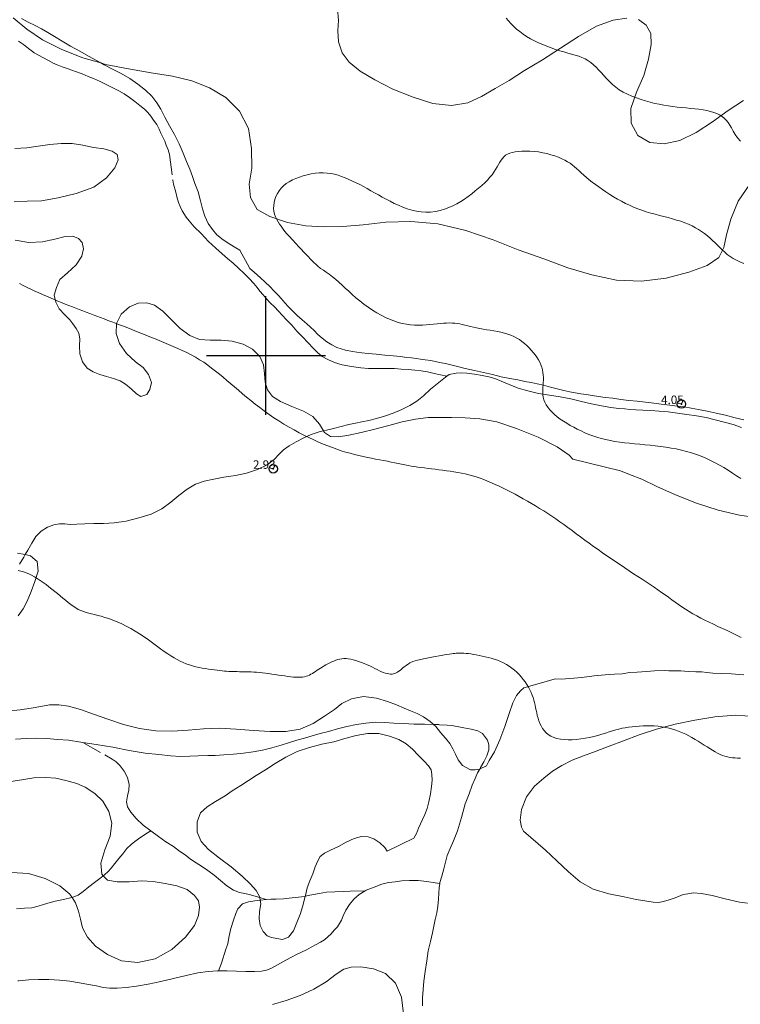
# Model space of a CAD drawing. Extents: x 316553 to 317803, y 1897529 to 1898339.
# Drawn here: x 317471 to 317556, y 1897824 to 1897940 of the extents above; entities that cross this region are included whole.
import ezdxf

# ---------------------------------------------------------------- set-up
doc = ezdxf.new("R2010")
doc.units = 0
doc.header["$MEASUREMENT"] = 0
doc.header["$PDMODE"] = 32
doc.header["$PDSIZE"] = -0.37
doc.linetypes.add('ACAD_ISO02W100', pattern=[15, 12, -3])
for name, color, linetype in [('1TODAS1K', 7, 'Continuous'), ('ARBOLES', 90, 'Continuous'), ('COTA FOTOGRAMETRICA', 10, 'Continuous'), ('CURVA INTERMEDIA', 17, 'Continuous'), ('SIMBOLO GRADICULA', 7, 'Continuous'), ('VEREDA', 7, 'Continuous')]:
    doc.layers.add(name, color=color, linetype=linetype)
doc.styles.add('WMF-Times New Roman0', font='TIMES.TTF')
doc.linetypes.add('ZIGZAG', pattern='A,0.00254,-5.08,[131,ltypeshp.shx,S=5.08,R=0,X=-5.08,Y=0],-10.16,[131,ltypeshp.shx,S=5.08,R=180,X=5.08,Y=0],-5.08', length=20.32254)

msp = doc.modelspace()

# ---------------------------------------------------------------- linework, layer by layer
at = {"layer": 'ARBOLES', "color": 3, "linetype": 'ZIGZAG', "lineweight": 9, "ltscale": 0.05}
for points in [[(317508.407, 1897940.839), (317508.525, 1897939.512), (317508.469, 1897938.242), (317508.564, 1897936.924), (317508.957, 1897935.656), (317509.793, 1897934.537), (317511.085, 1897933.47), (317512.817, 1897932.447), (317514.941, 1897931.383), (317517.324, 1897930.437), (317519.671, 1897929.691), (317521.864, 1897929.443), (317523.766, 1897929.775), (317525.381, 1897930.501), (317527.001, 1897931.435), (317528.642, 1897932.388), (317530.475, 1897933.552), (317532.568, 1897934.835), (317534.713, 1897936.215), (317536.842, 1897937.588), (317538.957, 1897938.795), (317540.896, 1897939.508), (317542.523, 1897939.715)], [(317557.001, 1897920.188), (317555.643, 1897918.184), (317554.765, 1897916.063), (317554.26, 1897914.212), (317553.96, 1897912.699), (317553.376, 1897911.526), (317551.991, 1897910.588), (317549.823, 1897909.798), (317547.147, 1897909.122), (317544.247, 1897908.736), (317541.323, 1897908.874), (317538.405, 1897909.51), (317535.565, 1897910.339), (317532.726, 1897911.365), (317529.73, 1897912.455), (317526.756, 1897913.602), (317523.555, 1897914.71), (317520.259, 1897915.487), (317517.082, 1897915.781), (317514.109, 1897915.701), (317511.466, 1897915.395), (317509.061, 1897915.189), (317506.834, 1897915.161), (317504.684, 1897915.286), (317502.541, 1897915.659), (317500.462, 1897916.349), (317498.969, 1897917.182), (317498.171, 1897918.588), (317498.017, 1897920.181), (317498.315, 1897922.077), (317498.297, 1897924.392), (317497.941, 1897926.752), (317496.873, 1897928.757), (317495.274, 1897930.398), (317493.337, 1897931.531), (317491.27, 1897932.348), (317488.984, 1897932.885), (317486.465, 1897933.305), (317483.813, 1897933.754), (317481.105, 1897934.292), (317480.518, 1897934.459), (317478.412, 1897935.06), (317475.922, 1897936.036), (317473.651, 1897937.16), (317471.83, 1897938.417), (317470.187, 1897939.787)], [(317543.907, 1897939.585), (317544.807, 1897938.915), (317545.333, 1897937.909), (317545.383, 1897936.609), (317545.082, 1897934.9), (317544.506, 1897932.972), (317543.675, 1897931.03), (317542.984, 1897929.109), (317543.019, 1897927.354), (317543.835, 1897925.927), (317545.213, 1897925.102), (317546.919, 1897924.92), (317548.772, 1897925.325), (317550.682, 1897926.26), (317552.614, 1897927.503), (317554.477, 1897928.839), (317556.286, 1897930.04)], [(317470.402, 1897924.377), (317471.813, 1897924.474), (317473.163, 1897924.648), (317474.538, 1897924.852), (317475.872, 1897924.954), (317477.153, 1897924.959), (317478.399, 1897924.78), (317479.685, 1897924.506), (317480.904, 1897924.326), (317481.854, 1897924.07), (317482.443, 1897923.672), (317482.573, 1897923.052), (317482.179, 1897922.118), (317481.196, 1897920.937), (317479.699, 1897919.82), (317477.647, 1897919.088), (317475.507, 1897918.563), (317473.562, 1897918.222), (317471.852, 1897918.168), (317470.307, 1897918.099)], [(317470.451, 1897913.57), (317472.066, 1897913.294), (317473.652, 1897913.399), (317475.118, 1897913.697), (317476.347, 1897914.027), (317477.248, 1897914.068), (317477.894, 1897913.778), (317478.331, 1897913.297), (317478.484, 1897912.575), (317478.295, 1897911.69), (317477.639, 1897910.665), (317476.599, 1897909.731), (317475.707, 1897908.934), (317475.302, 1897908.005), (317475.047, 1897907.12), (317475.243, 1897906.276), (317475.643, 1897905.479), (317476.282, 1897904.783), (317476.875, 1897904.199), (317477.257, 1897903.713), (317477.625, 1897903.194), (317477.937, 1897902.632), (317478.066, 1897901.946), (317478.008, 1897901.126), (317478.063, 1897900.194), (317478.358, 1897899.269), (317478.915, 1897898.501), (317479.617, 1897898.056), (317480.429, 1897897.752), (317481.208, 1897897.526), (317482.015, 1897897.276), (317482.803, 1897897.008), (317483.462, 1897896.62), (317484.114, 1897896.051), (317484.731, 1897895.496), (317485.25, 1897895.152), (317485.966, 1897895.388), (317486.326, 1897895.979), (317486.504, 1897896.804), (317486.168, 1897897.758), (317485.525, 1897898.574), (317484.634, 1897899.267), (317483.564, 1897900.231), (317482.755, 1897901.418), (317482.36, 1897902.582), (317482.379, 1897903.76), (317482.947, 1897904.861), (317483.916, 1897905.718), (317484.946, 1897906.142), (317485.971, 1897906.198), (317486.881, 1897905.907), (317487.86, 1897905.204), (317488.846, 1897904.195), (317489.898, 1897903.186), (317491.029, 1897902.369), (317492.182, 1897901.898), (317493.415, 1897901.817), (317494.702, 1897901.806), (317495.998, 1897901.687), (317497.297, 1897901.315), (317498.404, 1897900.732), (317499.274, 1897899.889), (317499.7, 1897898.898), (317499.823, 1897897.872), (317499.89, 1897896.842), (317500.184, 1897895.945), (317500.768, 1897895.179), (317501.723, 1897894.578), (317503.039, 1897893.989), (317504.404, 1897893.458), (317505.527, 1897892.816), (317506.292, 1897891.911), (317506.774, 1897891.125), (317506.886, 1897890.943), (317507.586, 1897890.46), (317508.537, 1897890.401), (317509.754, 1897890.604), (317511.207, 1897890.934), (317512.82, 1897891.331), (317514.487, 1897891.733), (317516.063, 1897892.171), (317517.621, 1897892.498), (317519.107, 1897892.683), (317520.524, 1897892.699), (317521.878, 1897892.687), (317523.467, 1897892.672), (317525.208, 1897892.542), (317527.212, 1897892.186), (317529.522, 1897891.416), (317532.054, 1897890.383), (317534.309, 1897889.252), (317535.733, 1897888.249), (317536.152, 1897887.788), (317541.795, 1897886.397), (317542.855, 1897885.99), (317544.307, 1897885.411), (317546.07, 1897884.561), (317548.263, 1897883.6), (317550.72, 1897882.611), (317553.293, 1897881.773), (317555.803, 1897881.171), (317558.012, 1897880.863)], [(317470.78, 1897869.342), (317471.386, 1897870.149), (317471.858, 1897871.078), (317472.314, 1897872.197), (317472.755, 1897873.375), (317473.144, 1897874.588), (317473.05, 1897875.747), (317472.238, 1897876.408), (317471.635, 1897876.538), (317470.735, 1897876.731)], [(317556.309, 1897862.399), (317554.865, 1897862.513), (317553.652, 1897862.546), (317552.675, 1897862.575), (317551.964, 1897862.641), (317551.359, 1897862.743), (317550.652, 1897862.754), (317549.768, 1897862.785), (317548.866, 1897862.837), (317548.065, 1897862.847), (317547.456, 1897862.871), (317546.95, 1897862.893), (317545.798, 1897862.848), (317544.845, 1897862.775), (317543.734, 1897862.701), (317542.872, 1897862.657), (317541.98, 1897862.507), (317541.07, 1897862.443), (317539.959, 1897862.369), (317538.686, 1897862.255), (317537.2, 1897862.07), (317535.814, 1897861.936), (317534.766, 1897861.889), (317534.106, 1897861.921), (317530.403, 1897860.86), (317529.972, 1897860.482), (317529.51, 1897859.932), (317529.083, 1897859.078), (317528.648, 1897857.818), (317528.157, 1897856.29), (317527.539, 1897854.71), (317526.913, 1897853.304), (317526.312, 1897852.283), (317525.97, 1897851.671), (317525.221, 1897851.29), (317525.183, 1897851.284), (317524.658, 1897851.204), (317524.084, 1897851.187), (317523.174, 1897851.703), (317522.664, 1897852.36), (317522.315, 1897853.056), (317522, 1897853.673), (317521.65, 1897854.303), (317521.142, 1897854.932), (317520.582, 1897855.596), (317520.004, 1897856.28), (317519.74, 1897856.525), (317519.344, 1897856.892), (317518.558, 1897857.423), (317517.81, 1897857.821), (317517.024, 1897858.155), (317516.277, 1897858.459), (317515.389, 1897858.835), (317514.322, 1897859.257), (317513.016, 1897859.644), (317511.491, 1897859.818), (317510.081, 1897859.562), (317508.951, 1897859.021), (317508.057, 1897858.317), (317506.905, 1897857.495), (317505.541, 1897856.641), (317504.008, 1897855.987), (317502.342, 1897855.717), (317500.503, 1897855.702), (317498.516, 1897855.84), (317496.472, 1897856.001), (317494.504, 1897856.092), (317492.647, 1897856.032), (317490.82, 1897855.854), (317488.924, 1897855.731), (317487.004, 1897855.775), (317485.088, 1897856.056), (317483.216, 1897856.542), (317481.368, 1897857.151), (317479.669, 1897857.738), (317478.138, 1897858.284), (317476.744, 1897858.681), (317475.57, 1897858.843), (317474.498, 1897858.832), (317473.47, 1897858.671), (317472.341, 1897858.459), (317471.032, 1897858.255), (317469.493, 1897858.104)], [(317530.35, 1897843.95), (317530.099, 1897844.435), (317529.933, 1897845.255), (317530.1, 1897846.505), (317530.69, 1897848.018), (317531.642, 1897849.252), (317532.735, 1897850.217), (317533.774, 1897851.019), (317534.878, 1897851.69), (317536.084, 1897852.319), (317537.425, 1897852.827), (317538.921, 1897853.39), (317540.458, 1897853.99), (317542.146, 1897854.606), (317543.992, 1897855.317), (317546.022, 1897855.993), (317548.216, 1897856.588), (317550.525, 1897857.044), (317552.894, 1897857.422), (317555.293, 1897857.644), (317557.556, 1897857.472)], [(317499.328, 1897835.844), (317499.282, 1897836.144), (317499.274, 1897836.2), (317498.837, 1897836.972), (317498.187, 1897837.738), (317497.173, 1897838.679), (317495.902, 1897839.764), (317494.532, 1897840.771), (317493.226, 1897841.805), (317492.353, 1897842.768), (317491.887, 1897843.855), (317491.87, 1897845.075), (317492.278, 1897846.108), (317493.072, 1897846.826), (317494.065, 1897847.449), (317495.174, 1897848.131), (317496.028, 1897848.706), (317497.03, 1897849.352), (317497.934, 1897849.92), (317498.836, 1897850.514), (317499.935, 1897851.174), (317501.088, 1897851.93), (317502.344, 1897852.683), (317503.689, 1897853.361), (317505.136, 1897853.839), (317506.588, 1897854.196), (317507.993, 1897854.506), (317509.306, 1897854.881), (317510.61, 1897855.232), (317511.954, 1897855.489), (317513.298, 1897855.455), (317514.548, 1897855.156), (317515.636, 1897854.752), (317516.532, 1897854.267), (317517.256, 1897853.616), (317517.958, 1897852.881), (317518.65, 1897852.217), (317519.168, 1897851.676), (317519.468, 1897851.184), (317519.558, 1897850.66), (317519.571, 1897849.982), (317519.519, 1897849.239), (317519.388, 1897848.369), (317519.202, 1897847.429), (317518.991, 1897846.619), (317518.714, 1897845.94), (317518.447, 1897845.351), (317518.219, 1897844.824), (317517.98, 1897844.302), (317517.735, 1897843.702), (317517.434, 1897843.126), (317514.293, 1897841.599), (317513.985, 1897842.041), (317513.411, 1897842.605), (317512.709, 1897843.049), (317512.021, 1897843.304), (317511.237, 1897843.32), (317510.399, 1897843.108), (317509.434, 1897842.684), (317508.533, 1897842.155), (317507.614, 1897841.712), (317506.879, 1897841.366), (317506.398, 1897840.995), (317506.098, 1897840.485), (317505.812, 1897839.784), (317505.503, 1897838.96), (317505.168, 1897838.108), (317504.857, 1897837.312), (317504.644, 1897836.37), (317504.633, 1897836.324), (317504.394, 1897835.338), (317504.081, 1897834.279), (317503.652, 1897833.227), (317503.224, 1897832.242), (317502.668, 1897831.493), (317501.956, 1897831.203), (317501.286, 1897831.305), (317500.661, 1897831.454), (317500.136, 1897831.655), (317499.65, 1897832.144), (317499.294, 1897832.856), (317499.184, 1897833.652), (317499.251, 1897834.495), (317499.395, 1897835.399), (317499.328, 1897835.844)], [(317469.913, 1897849.824), (317471.212, 1897850.032), (317472.63, 1897850.245), (317474.012, 1897850.301), (317475.228, 1897850.214), (317476.394, 1897849.936), (317477.714, 1897849.583), (317478.706, 1897849.138), (317479.842, 1897848.398), (317480.76, 1897847.483), (317481.464, 1897846.299), (317481.822, 1897844.914), (317481.637, 1897843.393), (317481.017, 1897841.774), (317480.55, 1897840.211), (317480.644, 1897838.92), (317480.831, 1897838.725), (317481.328, 1897838.206), (317482.444, 1897838.001), (317483.889, 1897838.018), (317485.311, 1897838.111), (317486.696, 1897838.047), (317488.123, 1897837.795), (317489.484, 1897837.543), (317490.696, 1897837.088), (317491.575, 1897836.4), (317492.047, 1897835.746), (317492.153, 1897835.003), (317492.047, 1897834.032), (317491.572, 1897832.867), (317490.522, 1897831.489), (317488.902, 1897830.04), (317486.938, 1897828.942), (317484.885, 1897828.5), (317482.966, 1897828.676), (317481.321, 1897829.427), (317479.892, 1897830.418), (317478.952, 1897831.474), (317478.395, 1897832.598), (317478.143, 1897833.597), (317477.9, 1897834.553), (317477.553, 1897835.513), (317477.148, 1897836.147)], [(317557.726, 1897835.356), (317555.817, 1897835.62), (317554.112, 1897835.999), (317552.593, 1897836.381), (317551.314, 1897836.639), (317550.335, 1897836.696), (317549.718, 1897836.605), (317549.166, 1897836.513), (317548.616, 1897836.263), (317548.098, 1897836.092), (317547.5, 1897835.887), (317546.843, 1897835.667), (317546.242, 1897835.583), (317545.632, 1897835.608), (317544.88, 1897835.703), (317543.641, 1897835.932), (317542.222, 1897836.234), (317540.388, 1897836.586), (317538.571, 1897837.143), (317537.026, 1897838.01), (317535.66, 1897839.187), (317534.292, 1897840.457), (317532.931, 1897841.711), (317530.35, 1897843.95)], [(317477.148, 1897836.147), (317476.893, 1897836.546), (317475.696, 1897837.523), (317473.958, 1897838.403), (317472.014, 1897838.972), (317470.006, 1897839.092)], [(317500.78, 1897823.534), (317502.363, 1897824.022), (317504.032, 1897824.62), (317505.644, 1897825.374), (317507.103, 1897826.203), (317508.25, 1897827.106), (317509.172, 1897827.719), (317510.031, 1897827.949), (317511.16, 1897828.003), (317512.664, 1897827.745), (317514.091, 1897827.203), (317515.262, 1897826.066), (317515.986, 1897824.413), (317516.213, 1897822.448)]]:
    msp.add_lwpolyline(points, dxfattribs=at)
at = {"layer": 'COTA FOTOGRAMETRICA'}
for p in [(317548.951, 1897894.277, 4.048), (317500.862, 1897886.649, 2.925)]:
    msp.add_point(p, dxfattribs=at)
at = {"layer": 'CURVA INTERMEDIA', "color": 17, "linetype": 'Continuous', "lineweight": 9}
for points, elevation in [([(317546.342, 1897929.585), (317545.808, 1897929.698), (317545.272, 1897929.829), (317544.734, 1897929.978), (317544.193, 1897930.146), (317543.65, 1897930.333), (317543.114, 1897930.541), (317542.594, 1897930.772), (317542.101, 1897931.026), (317541.638, 1897931.304), (317541.211, 1897931.606), (317540.821, 1897931.931), (317540.462, 1897932.271), (317540.126, 1897932.62), (317539.806, 1897932.97), (317539.496, 1897933.315), (317539.193, 1897933.647), (317538.892, 1897933.959), (317538.586, 1897934.247), (317538.271, 1897934.507), (317537.94, 1897934.734), (317537.593, 1897934.93), (317537.229, 1897935.098), (317536.848, 1897935.24), (317536.446, 1897935.367), (317536.021, 1897935.488), (317535.57, 1897935.612), (317535.098, 1897935.746), (317534.61, 1897935.892), (317534.112, 1897936.052), (317533.609, 1897936.227), (317533.107, 1897936.415), (317532.608, 1897936.614), (317532.117, 1897936.828), (317531.636, 1897937.059), (317531.167, 1897937.309), (317530.718, 1897937.575), (317530.293, 1897937.857), (317529.898, 1897938.151), (317529.531, 1897938.454), (317529.189, 1897938.766), (317528.869, 1897939.083), (317528.569, 1897939.404), (317528.287, 1897939.723)], 4.007), ([(317546.875, 1897929.488), (317546.342, 1897929.585)], 4.007), ([(317555.902, 1897925.23), (317555.573, 1897925.636), (317555.293, 1897926.038), (317555.055, 1897926.429), (317554.844, 1897926.799), (317554.645, 1897927.14), (317554.444, 1897927.443), (317554.231, 1897927.711), (317554, 1897927.945), (317553.745, 1897928.151), (317553.459, 1897928.33), (317553.138, 1897928.487), (317552.778, 1897928.622), (317552.382, 1897928.74), (317551.955, 1897928.84), (317551.501, 1897928.925), (317551.025, 1897928.996), (317550.531, 1897929.056), (317550.024, 1897929.107), (317549.508, 1897929.154), (317548.986, 1897929.204), (317548.462, 1897929.261), (317547.935, 1897929.327), (317547.406, 1897929.402), (317546.875, 1897929.488)], 4.007), ([(317555.939, 1897885.503), (317555.45, 1897885.827), (317554.96, 1897886.152), (317554.467, 1897886.472), (317553.964, 1897886.785), (317553.446, 1897887.085), (317552.917, 1897887.37), (317552.38, 1897887.639), (317551.837, 1897887.89), (317551.287, 1897888.121), (317550.725, 1897888.334), (317550.151, 1897888.527), (317549.563, 1897888.7), (317548.963, 1897888.853), (317548.352, 1897888.984), (317547.733, 1897889.097), (317547.111, 1897889.195), (317546.49, 1897889.28), (317545.871, 1897889.356), (317545.255, 1897889.423), (317544.644, 1897889.483), (317544.038, 1897889.54), (317543.438, 1897889.596), (317542.845, 1897889.654), (317542.26, 1897889.717), (317541.684, 1897889.789), (317541.119, 1897889.872), (317540.566, 1897889.969), (317540.029, 1897890.082), (317539.509, 1897890.211), (317539.005, 1897890.359), (317538.515, 1897890.523), (317538.038, 1897890.704), (317537.575, 1897890.898), (317537.124, 1897891.104), (317536.686, 1897891.317), (317536.261, 1897891.539), (317535.846, 1897891.77), (317535.442, 1897892.009), (317535.051, 1897892.257), (317534.678, 1897892.512), (317534.327, 1897892.773), (317534.001, 1897893.042), (317533.705, 1897893.321), (317533.442, 1897893.609), (317533.214, 1897893.903), (317533.024, 1897894.2), (317532.871, 1897894.495), (317532.756, 1897894.789), (317532.676, 1897895.082), (317532.63, 1897895.376), (317532.611, 1897895.669), (317532.612, 1897895.959), (317532.628, 1897896.246), (317532.651, 1897896.531), (317532.673, 1897896.818), (317532.687, 1897897.11), (317532.689, 1897897.405), (317532.675, 1897897.703), (317532.641, 1897898.003), (317532.586, 1897898.304), (317532.504, 1897898.605), (317532.395, 1897898.904), (317532.259, 1897899.201), (317532.098, 1897899.494), (317531.913, 1897899.782), (317531.707, 1897900.067), (317531.485, 1897900.35), (317531.248, 1897900.632), (317530.998, 1897900.908), (317530.734, 1897901.173), (317530.456, 1897901.423), (317530.165, 1897901.654), (317529.861, 1897901.866), (317529.543, 1897902.057), (317529.209, 1897902.227), (317528.857, 1897902.378), (317528.485, 1897902.51), (317528.095, 1897902.625), (317527.691, 1897902.726), (317527.277, 1897902.816), (317526.856, 1897902.896), (317526.434, 1897902.969), (317526.015, 1897903.038), (317525.603, 1897903.107), (317525.204, 1897903.18), (317524.822, 1897903.26), (317524.456, 1897903.343), (317524.104, 1897903.427), (317523.767, 1897903.508), (317523.443, 1897903.585), (317523.131, 1897903.654), (317522.831, 1897903.714), (317522.536, 1897903.764), (317522.24, 1897903.801), (317521.935, 1897903.823), (317521.618, 1897903.831), (317521.284, 1897903.823), (317520.931, 1897903.8), (317520.558, 1897903.764), (317520.165, 1897903.722), (317519.753, 1897903.677), (317519.325, 1897903.633), (317518.884, 1897903.596), (317518.433, 1897903.568), (317517.973, 1897903.557), (317517.505, 1897903.567), (317517.029, 1897903.605), (317516.548, 1897903.672), (317516.06, 1897903.77), (317515.569, 1897903.9), (317515.073, 1897904.062), (317514.573, 1897904.257), (317514.071, 1897904.484), (317513.566, 1897904.742), (317513.057, 1897905.032), (317512.545, 1897905.351), (317512.038, 1897905.694), (317511.541, 1897906.052), (317511.062, 1897906.42), (317510.602, 1897906.795), (317510.163, 1897907.175), (317509.747, 1897907.555), (317509.347, 1897907.932), (317508.958, 1897908.297), (317508.574, 1897908.645), (317508.195, 1897908.973), (317507.819, 1897909.278), (317507.45, 1897909.558), (317507.094, 1897909.812), (317506.761, 1897910.039), (317506.441, 1897910.259), (317506.052, 1897910.571), (317505.495, 1897911.094), (317504.719, 1897911.89), (317503.87, 1897912.794), (317503.145, 1897913.582), (317502.687, 1897914.088), (317502.435, 1897914.375), (317502.276, 1897914.567), (317502.119, 1897914.763), (317501.948, 1897914.981), (317501.77, 1897915.218), (317501.591, 1897915.47), (317501.419, 1897915.739), (317501.26, 1897916.026), (317501.122, 1897916.331), (317501.012, 1897916.651), (317500.936, 1897916.982), (317500.9, 1897917.321), (317500.905, 1897917.665), (317500.952, 1897918.015), (317501.042, 1897918.368), (317501.172, 1897918.719), (317501.338, 1897919.062), (317501.539, 1897919.389), (317501.775, 1897919.698), (317502.052, 1897919.982), (317502.369, 1897920.238), (317502.723, 1897920.467), (317503.107, 1897920.672), (317503.517, 1897920.855), (317503.948, 1897921.018), (317504.399, 1897921.163), (317504.866, 1897921.289), (317505.341, 1897921.392), (317505.815, 1897921.466), (317506.283, 1897921.507), (317506.742, 1897921.514), (317507.191, 1897921.487), (317507.63, 1897921.429), (317508.062, 1897921.34), (317508.489, 1897921.224), (317508.915, 1897921.082), (317509.34, 1897920.918), (317509.766, 1897920.738), (317510.194, 1897920.544), (317510.625, 1897920.338), (317511.057, 1897920.119), (317511.492, 1897919.888), (317511.928, 1897919.649), (317512.365, 1897919.403), (317512.804, 1897919.156), (317513.247, 1897918.907), (317513.698, 1897918.658), (317514.16, 1897918.408), (317514.634, 1897918.161), (317515.12, 1897917.919), (317515.618, 1897917.687), (317516.127, 1897917.47), (317516.647, 1897917.277), (317517.176, 1897917.115), (317517.717, 1897916.99), (317518.27, 1897916.909), (317518.834, 1897916.878), (317519.402, 1897916.895), (317519.962, 1897916.962), (317520.507, 1897917.075), (317521.033, 1897917.23), (317521.541, 1897917.417), (317522.029, 1897917.631), (317522.499, 1897917.871), (317522.953, 1897918.136), (317523.393, 1897918.424), (317523.823, 1897918.73), (317524.243, 1897919.049), (317524.656, 1897919.373), (317525.054, 1897919.7), (317525.431, 1897920.026), (317525.779, 1897920.348), (317526.097, 1897920.667), (317526.382, 1897920.983), (317526.635, 1897921.296), (317526.858, 1897921.604), (317527.056, 1897921.908), (317527.232, 1897922.203), (317527.393, 1897922.485), (317527.546, 1897922.749), (317527.698, 1897922.99), (317527.858, 1897923.207), (317528.032, 1897923.402), (317528.23, 1897923.575), (317528.456, 1897923.722), (317528.718, 1897923.839), (317529.019, 1897923.924), (317529.36, 1897923.983), (317529.743, 1897924.025), (317530.166, 1897924.054), (317530.622, 1897924.068), (317531.103, 1897924.061), (317531.601, 1897924.028), (317532.107, 1897923.968), (317532.611, 1897923.883), (317533.106, 1897923.775), (317533.585, 1897923.647), (317534.039, 1897923.501), (317534.464, 1897923.341), (317534.857, 1897923.172), (317535.214, 1897922.998), (317535.536, 1897922.82), (317535.829, 1897922.637), (317536.098, 1897922.444), (317536.353, 1897922.235), (317536.605, 1897922.01), (317536.864, 1897921.769), (317537.142, 1897921.512), (317537.439, 1897921.244), (317537.757, 1897920.972), (317538.096, 1897920.699), (317538.454, 1897920.425), (317538.832, 1897920.146), (317539.226, 1897919.86), (317539.637, 1897919.568), (317540.067, 1897919.273), (317540.512, 1897918.979), (317540.97, 1897918.692), (317541.433, 1897918.417), (317541.899, 1897918.16), (317542.367, 1897917.919), (317542.839, 1897917.694), (317543.319, 1897917.482), (317543.807, 1897917.285), (317544.306, 1897917.102), (317544.816, 1897916.935), (317545.332, 1897916.78), (317545.85, 1897916.637), (317546.366, 1897916.503), (317546.878, 1897916.372), (317547.387, 1897916.24), (317547.892, 1897916.102), (317548.39, 1897915.955), (317548.875, 1897915.8), (317549.343, 1897915.632), (317549.789, 1897915.452), (317550.211, 1897915.259), (317550.606, 1897915.053), (317550.98, 1897914.833), (317551.337, 1897914.6), (317551.682, 1897914.353), (317552.014, 1897914.096), (317552.331, 1897913.829), (317552.633, 1897913.554), (317552.923, 1897913.274), (317553.206, 1897912.991), (317553.488, 1897912.707), (317553.772, 1897912.428), (317554.062, 1897912.158), (317554.364, 1897911.902), (317554.686, 1897911.661), (317555.037, 1897911.433), (317555.426, 1897911.219), (317555.853, 1897911.014), (317556.32, 1897910.818)], 4.007), ([(317555.984, 1897866.775), (317555.439, 1897867.051), (317554.887, 1897867.322), (317554.334, 1897867.586), (317553.786, 1897867.842), (317553.247, 1897868.092), (317552.723, 1897868.338), (317552.216, 1897868.58), (317551.724, 1897868.822), (317551.245, 1897869.068), (317550.775, 1897869.32), (317550.316, 1897869.578), (317549.87, 1897869.84), (317549.438, 1897870.107), (317549.019, 1897870.379), (317548.612, 1897870.657), (317548.214, 1897870.94), (317547.819, 1897871.227), (317547.423, 1897871.515), (317547.02, 1897871.803), (317546.606, 1897872.093), (317546.18, 1897872.389), (317545.739, 1897872.693), (317545.282, 1897873.004), (317544.811, 1897873.321), (317544.325, 1897873.641), (317543.826, 1897873.966), (317543.318, 1897874.297), (317542.803, 1897874.634), (317542.282, 1897874.978), (317541.757, 1897875.327), (317541.229, 1897875.68), (317540.7, 1897876.038), (317540.172, 1897876.4), (317539.647, 1897876.766), (317539.125, 1897877.136), (317538.605, 1897877.509), (317538.086, 1897877.884), (317537.571, 1897878.26), (317537.062, 1897878.635), (317536.561, 1897879.006), (317536.069, 1897879.371), (317535.583, 1897879.73), (317535.105, 1897880.081), (317534.63, 1897880.422), (317534.157, 1897880.754), (317533.683, 1897881.077), (317533.208, 1897881.39), (317532.729, 1897881.695), (317532.249, 1897881.992), (317531.766, 1897882.283), (317531.283, 1897882.568), (317530.802, 1897882.848), (317530.321, 1897883.122), (317529.841, 1897883.389), (317529.362, 1897883.649), (317528.886, 1897883.899), (317528.412, 1897884.141), (317527.941, 1897884.373), (317527.475, 1897884.595), (317527.015, 1897884.807), (317526.563, 1897885.01), (317526.116, 1897885.203), (317525.672, 1897885.382), (317525.228, 1897885.547), (317524.785, 1897885.696), (317524.346, 1897885.828), (317523.91, 1897885.943), (317523.476, 1897886.044), (317523.039, 1897886.132), (317522.599, 1897886.213), (317522.155, 1897886.287), (317521.709, 1897886.356), (317521.262, 1897886.423), (317520.816, 1897886.487), (317520.376, 1897886.546), (317519.941, 1897886.602), (317519.515, 1897886.654), (317519.097, 1897886.704), (317518.688, 1897886.751), (317518.287, 1897886.799), (317517.893, 1897886.852), (317517.506, 1897886.911), (317517.123, 1897886.978), (317516.742, 1897887.051), (317516.361, 1897887.129), (317515.976, 1897887.21), (317515.581, 1897887.291), (317515.171, 1897887.371), (317514.747, 1897887.45), (317514.309, 1897887.531), (317513.86, 1897887.615), (317513.398, 1897887.702), (317512.924, 1897887.795), (317512.439, 1897887.892), (317511.943, 1897887.995), (317511.44, 1897888.104), (317510.931, 1897888.219), (317510.419, 1897888.343), (317509.904, 1897888.477), (317509.386, 1897888.624), (317508.867, 1897888.784), (317508.346, 1897888.959), (317507.824, 1897889.148), (317507.295, 1897889.352), (317506.754, 1897889.57), (317506.2, 1897889.803), (317505.632, 1897890.052), (317505.057, 1897890.318), (317504.477, 1897890.602), (317503.893, 1897890.905), (317503.305, 1897891.226), (317502.712, 1897891.563), (317502.118, 1897891.917), (317501.526, 1897892.286), (317500.941, 1897892.669), (317500.365, 1897893.064), (317499.804, 1897893.467), (317499.259, 1897893.874), (317498.731, 1897894.283), (317498.218, 1897894.691), (317497.718, 1897895.096), (317497.231, 1897895.497), (317496.757, 1897895.894), (317496.295, 1897896.287), (317495.843, 1897896.675), (317495.396, 1897897.058), (317494.952, 1897897.434), (317494.505, 1897897.803), (317494.055, 1897898.165), (317493.597, 1897898.52), (317493.131, 1897898.863), (317492.657, 1897899.191), (317492.173, 1897899.5), (317491.679, 1897899.791), (317491.175, 1897900.067), (317490.66, 1897900.331), (317490.134, 1897900.583), (317489.598, 1897900.829), (317489.053, 1897901.069), (317488.503, 1897901.304), (317487.951, 1897901.534), (317487.402, 1897901.758), (317486.855, 1897901.979), (317486.312, 1897902.196), (317485.775, 1897902.411), (317485.244, 1897902.624), (317484.722, 1897902.834), (317484.21, 1897903.04), (317483.709, 1897903.242), (317483.22, 1897903.435), (317482.742, 1897903.619), (317482.276, 1897903.795), (317481.819, 1897903.967), (317481.373, 1897904.137), (317480.934, 1897904.305), (317480.5, 1897904.472), (317480.07, 1897904.636), (317479.645, 1897904.796), (317479.226, 1897904.954), (317478.814, 1897905.109), (317478.407, 1897905.263), (317478, 1897905.417), (317477.592, 1897905.573), (317477.18, 1897905.732), (317476.764, 1897905.895), (317476.343, 1897906.061), (317475.915, 1897906.232), (317475.479, 1897906.408), (317475.037, 1897906.59), (317474.588, 1897906.778), (317474.134, 1897906.972), (317473.676, 1897907.172), (317473.217, 1897907.377), (317472.756, 1897907.588), (317472.297, 1897907.805), (317471.839, 1897908.024), (317471.385, 1897908.245), (317470.934, 1897908.463)], 3.008), ([(317470.783, 1897874.667), (317471.093, 1897874.607), (317471.406, 1897874.521), (317471.725, 1897874.411), (317472.049, 1897874.277), (317472.379, 1897874.119), (317472.711, 1897873.936), (317473.046, 1897873.729), (317473.384, 1897873.501), (317473.727, 1897873.258), (317474.077, 1897873.005), (317474.428, 1897872.744), (317474.774, 1897872.48), (317475.112, 1897872.215), (317475.44, 1897871.95), (317475.76, 1897871.686), (317476.074, 1897871.424), (317476.382, 1897871.166), (317476.685, 1897870.915), (317476.986, 1897870.675), (317477.285, 1897870.453), (317477.584, 1897870.257), (317477.884, 1897870.091), (317478.187, 1897869.953), (317478.492, 1897869.838), (317478.801, 1897869.74), (317479.119, 1897869.654), (317479.451, 1897869.57), (317479.803, 1897869.483), (317480.179, 1897869.388), (317480.583, 1897869.28), (317481.016, 1897869.154), (317481.479, 1897869.006), (317481.968, 1897868.829), (317482.48, 1897868.619), (317483.006, 1897868.379), (317483.538, 1897868.114), (317484.067, 1897867.827), (317484.592, 1897867.521), (317485.113, 1897867.196), (317485.629, 1897866.854), (317486.136, 1897866.501), (317486.632, 1897866.146), (317487.113, 1897865.797), (317487.573, 1897865.462), (317488.01, 1897865.149), (317488.419, 1897864.864), (317488.805, 1897864.607), (317489.174, 1897864.378), (317489.532, 1897864.174), (317489.885, 1897863.993), (317490.24, 1897863.828), (317490.602, 1897863.678), (317490.972, 1897863.543), (317491.348, 1897863.425), (317491.731, 1897863.326), (317492.115, 1897863.242), (317492.496, 1897863.173), (317492.87, 1897863.113), (317493.234, 1897863.062), (317493.586, 1897863.016), (317493.923, 1897862.973), (317494.243, 1897862.933), (317494.545, 1897862.894), (317494.828, 1897862.858), (317495.095, 1897862.825), (317495.352, 1897862.799), (317495.602, 1897862.781), (317495.849, 1897862.771), (317496.096, 1897862.765), (317496.347, 1897862.761), (317496.602, 1897862.757), (317496.863, 1897862.753), (317497.131, 1897862.748), (317497.405, 1897862.742), (317497.684, 1897862.735), (317497.97, 1897862.727), (317498.265, 1897862.716), (317498.571, 1897862.701), (317498.892, 1897862.679), (317499.228, 1897862.651), (317499.576, 1897862.616), (317499.937, 1897862.573), (317500.309, 1897862.523), (317500.688, 1897862.47), (317501.071, 1897862.414), (317501.456, 1897862.358), (317501.836, 1897862.301), (317502.208, 1897862.245), (317502.568, 1897862.194), (317502.911, 1897862.151), (317503.235, 1897862.12), (317503.538, 1897862.101), (317503.82, 1897862.094), (317504.079, 1897862.1), (317504.318, 1897862.121), (317504.538, 1897862.157), (317504.743, 1897862.211), (317504.935, 1897862.281), (317505.118, 1897862.362), (317505.297, 1897862.454), (317505.474, 1897862.555), (317505.651, 1897862.666), (317505.833, 1897862.786), (317506.02, 1897862.913), (317506.214, 1897863.043), (317506.416, 1897863.173), (317506.626, 1897863.301), (317506.843, 1897863.428), (317507.067, 1897863.552), (317507.295, 1897863.673), (317507.527, 1897863.791), (317507.762, 1897863.904), (317507.998, 1897864.008), (317508.233, 1897864.1), (317508.467, 1897864.176), (317508.702, 1897864.234), (317508.94, 1897864.274), (317509.184, 1897864.293), (317509.437, 1897864.29), (317509.703, 1897864.265), (317509.984, 1897864.217), (317510.279, 1897864.147), (317510.588, 1897864.058), (317510.91, 1897863.952), (317511.24, 1897863.833), (317511.574, 1897863.705), (317511.905, 1897863.57), (317512.228, 1897863.431), (317512.537, 1897863.287), (317512.828, 1897863.14), (317513.101, 1897862.996), (317513.358, 1897862.865), (317513.601, 1897862.754), (317513.832, 1897862.662), (317514.054, 1897862.587), (317514.269, 1897862.528), (317514.477, 1897862.486), (317514.675, 1897862.466), (317514.861, 1897862.47), (317515.037, 1897862.498), (317515.202, 1897862.546), (317515.358, 1897862.614), (317515.51, 1897862.701), (317515.667, 1897862.809), (317515.832, 1897862.938), (317516.005, 1897863.079), (317516.184, 1897863.226), (317516.366, 1897863.371), (317516.551, 1897863.512), (317516.74, 1897863.651), (317516.952, 1897863.789), (317517.286, 1897863.937), (317517.861, 1897864.105), (317518.738, 1897864.297), (317519.74, 1897864.489), (317520.634, 1897864.651), (317521.242, 1897864.762), (317521.613, 1897864.829), (317521.852, 1897864.868), (317522.05, 1897864.895), (317522.234, 1897864.912), (317522.42, 1897864.924), (317522.619, 1897864.933), (317522.833, 1897864.936), (317523.063, 1897864.934), (317523.312, 1897864.925), (317523.577, 1897864.907), (317523.858, 1897864.879), (317524.155, 1897864.839), (317524.465, 1897864.789), (317524.786, 1897864.731), (317525.118, 1897864.667), (317525.459, 1897864.596), (317525.81, 1897864.518), (317526.169, 1897864.429), (317526.534, 1897864.331), (317526.9, 1897864.221), (317527.264, 1897864.097), (317527.624, 1897863.958), (317527.977, 1897863.798), (317528.323, 1897863.615), (317528.656, 1897863.41), (317528.976, 1897863.185), (317529.278, 1897862.942), (317529.563, 1897862.684), (317529.833, 1897862.413), (317530.086, 1897862.133), (317530.323, 1897861.843), (317530.544, 1897861.545), (317530.749, 1897861.239), (317530.935, 1897860.929), (317531.102, 1897860.616), (317531.247, 1897860.305), (317531.373, 1897859.998), (317531.48, 1897859.696), (317531.569, 1897859.399), (317531.645, 1897859.105), (317531.712, 1897858.809), (317531.773, 1897858.508), (317531.833, 1897858.202), (317531.897, 1897857.894), (317531.969, 1897857.585), (317532.054, 1897857.276), (317532.154, 1897856.967), (317532.274, 1897856.66), (317532.415, 1897856.361), (317532.583, 1897856.074), (317532.778, 1897855.806), (317533.006, 1897855.562), (317533.27, 1897855.345), (317533.572, 1897855.16), (317533.912, 1897855.008), (317534.288, 1897854.889), (317534.697, 1897854.802), (317535.136, 1897854.748), (317535.598, 1897854.728), (317536.08, 1897854.739), (317536.578, 1897854.778), (317537.086, 1897854.84), (317537.6, 1897854.918), (317538.113, 1897855.012), (317538.618, 1897855.122), (317539.108, 1897855.246), (317539.578, 1897855.38), (317540.024, 1897855.519), (317540.443, 1897855.655), (317540.839, 1897855.784), (317541.219, 1897855.899), (317541.589, 1897855.997), (317541.957, 1897856.08), (317542.335, 1897856.152), (317542.73, 1897856.214), (317543.14, 1897856.269), (317543.562, 1897856.315), (317543.994, 1897856.351), (317544.432, 1897856.375), (317544.873, 1897856.387), (317545.314, 1897856.384), (317545.755, 1897856.365), (317546.195, 1897856.327), (317546.634, 1897856.269), (317547.068, 1897856.192), (317547.493, 1897856.098), (317547.906, 1897855.987), (317548.308, 1897855.859), (317548.699, 1897855.716), (317549.082, 1897855.557), (317549.458, 1897855.383), (317549.829, 1897855.193), (317550.198, 1897854.989), (317550.565, 1897854.774), (317550.929, 1897854.554), (317551.288, 1897854.331), (317551.64, 1897854.111), (317551.979, 1897853.897), (317552.303, 1897853.692), (317552.615, 1897853.499), (317552.917, 1897853.319), (317553.214, 1897853.155), (317553.506, 1897853.009), (317553.796, 1897852.887), (317554.086, 1897852.791), (317554.376, 1897852.717), (317554.669, 1897852.661), (317554.966, 1897852.621), (317555.269, 1897852.592), (317555.58, 1897852.575), (317555.901, 1897852.567)], 3.008)]:
    msp.add_lwpolyline(points, dxfattribs=dict(at, elevation=elevation))
at = {"layer": 'SIMBOLO GRADICULA', "color": 5}
for points in [[(317500, 1897893), (317500, 1897900), (317500, 1897907)], [(317493, 1897900), (317500, 1897900), (317507, 1897900)]]:
    msp.add_lwpolyline(points, dxfattribs=at)
at = {"layer": 'VEREDA', "linetype": 'ACAD_ISO02W100', "lineweight": 0, "ltscale": 0.2, "elevation": 4.004}
for points in [[(317471.174, 1897939.687), (317471.983, 1897939.278), (317472.799, 1897938.853), (317473.547, 1897938.456), (317474.29, 1897938.047), (317475.082, 1897937.566), (317475.968, 1897937.02), (317476.97, 1897936.44), (317478.046, 1897935.843), (317479.071, 1897935.253), (317480.008, 1897934.739), (317480.518, 1897934.459), (317480.946, 1897934.225), (317481.931, 1897933.731), (317482.93, 1897933.205), (317483.96, 1897932.626), (317484.914, 1897931.96), (317485.801, 1897931.256), (317486.546, 1897930.53), (317487.146, 1897929.771), (317487.604, 1897929.017), (317488.064, 1897928.078), (317488.613, 1897927.063), (317489.202, 1897926.018), (317489.773, 1897924.928), (317490.24, 1897923.841), (317490.645, 1897922.832), (317491.016, 1897921.929), (317491.355, 1897921.079), (317491.63, 1897920.267), (317491.991, 1897919.276), (317492.292, 1897918.204), (317492.522, 1897917.28), (317492.801, 1897916.414), (317493.201, 1897915.552), (317493.677, 1897914.844), (317494.213, 1897914.217), (317494.959, 1897913.622), (317495.727, 1897913.111), (317496.456, 1897912.669), (317496.908, 1897912.419), (317498.056, 1897910.289), (317498.645, 1897909.759), (317499.307, 1897909.185), (317499.893, 1897908.616), (317500.452, 1897908.112), (317500.981, 1897907.566), (317501.427, 1897907.107), (317501.839, 1897906.662), (317502.235, 1897906.211), (317502.649, 1897905.739), (317503.108, 1897905.248), (317503.685, 1897904.723), (317504.278, 1897904.204), (317504.812, 1897903.736), (317505.247, 1897903.347), (317505.661, 1897902.941), (317506.096, 1897902.487), (317506.639, 1897902.041), (317507.171, 1897901.6), (317507.74, 1897901.249), (317508.366, 1897900.941), (317509.371, 1897900.623), (317510.199, 1897900.457), (317510.714, 1897900.392), (317511.278, 1897900.32), (317512.034, 1897900.236), (317512.972, 1897900.143), (317514.015, 1897900.048), (317515.003, 1897899.948), (317515.864, 1897899.861), (317516.561, 1897899.761), (317517.157, 1897899.702), (317517.71, 1897899.635), (317518.224, 1897899.571), (317518.772, 1897899.492), (317519.432, 1897899.395), (317520.278, 1897899.207), (317521.313, 1897898.996), (317522.406, 1897898.735), (317523.488, 1897898.478), (317524.586, 1897898.228), (317525.65, 1897897.992), (317526.71, 1897897.745), (317527.731, 1897897.5), (317528.738, 1897897.286), (317529.671, 1897897.117), (317530.507, 1897896.934), (317531.256, 1897896.8), (317531.969, 1897896.641), (317532.71, 1897896.484), (317533.525, 1897896.284), (317534.328, 1897896.088), (317535.105, 1897895.89), (317535.818, 1897895.731), (317536.452, 1897895.604), (317537.095, 1897895.5), (317537.749, 1897895.391), (317538.442, 1897895.28), (317539.19, 1897895.173), (317539.976, 1897895.063), (317540.882, 1897894.957), (317541.802, 1897894.82), (317542.746, 1897894.711), (317543.723, 1897894.616), (317544.74, 1897894.491), (317545.712, 1897894.385), (317546.587, 1897894.266), (317547.604, 1897894.141), (317548.478, 1897894.022), (317549.285, 1897893.93), (317550.084, 1897893.789), (317550.979, 1897893.622), (317551.991, 1897893.42), (317553.059, 1897893.195), (317554.162, 1897892.956), (317555.285, 1897892.67), (317556.312, 1897892.409)], [(317470.846, 1897937.039), (317471.437, 1897936.613), (317472.03, 1897936.16), (317472.641, 1897935.687), (317472.685, 1897935.648), (317474.848, 1897934.47), (317475.393, 1897934.222), (317475.979, 1897934.009), (317476.694, 1897933.757), (317477.533, 1897933.454), (317478.349, 1897933.161), (317479.05, 1897932.875), (317479.672, 1897932.621), (317480.368, 1897932.324), (317481.171, 1897931.931), (317481.934, 1897931.54), (317482.646, 1897931.184), (317483.288, 1897930.817), (317483.922, 1897930.4), (317484.54, 1897929.911), (317485.14, 1897929.442), (317485.665, 1897929.017), (317486.068, 1897928.615), (317486.435, 1897928.188), (317486.745, 1897927.719), (317487.124, 1897927.195), (317487.418, 1897926.653), (317487.612, 1897926.192), (317487.829, 1897925.721), (317488.075, 1897925.225), (317488.253, 1897924.757), (317488.469, 1897924.22), (317488.626, 1897923.668), (317489.01, 1897920.629), (317489.118, 1897920.185), (317489.37, 1897919.251), (317489.511, 1897918.692), (317489.704, 1897918.034), (317489.9, 1897917.545), (317490.119, 1897917.047), (317490.599, 1897916.284), (317490.945, 1897915.839), (317491.55, 1897915.157), (317492.357, 1897914.354), (317493.237, 1897913.441), (317494.077, 1897912.624), (317494.816, 1897911.979), (317495.473, 1897911.422), (317496.117, 1897910.868), (317496.771, 1897910.272), (317497.41, 1897909.642), (317498.025, 1897909.049), (317498.55, 1897908.492), (317498.943, 1897908.002), (317499.278, 1897907.562), (317499.656, 1897907.131), (317500.079, 1897906.681), (317500.509, 1897906.216), (317501, 1897905.738), (317501.478, 1897905.227), (317501.925, 1897904.741), (317502.432, 1897904.205), (317503.033, 1897903.578), (317503.64, 1897902.868), (317504.3, 1897902.19), (317504.962, 1897901.485), (317505.57, 1897900.842), (317506.11, 1897900.292), (317506.636, 1897899.867), (317507.282, 1897899.511), (317508.059, 1897899.154), (317508.989, 1897898.88), (317510.065, 1897898.705), (317511.157, 1897898.537), (317512.093, 1897898.472), (317512.848, 1897898.48), (317513.594, 1897898.466), (317514.356, 1897898.458), (317515.156, 1897898.449), (317515.942, 1897898.405), (317516.751, 1897898.352), (317517.524, 1897898.274), (317518.297, 1897898.196), (317519.019, 1897898.06), (317519.8, 1897897.873), (317521.319, 1897897.571)], [(317521.319, 1897897.571), (317521.157, 1897897.451), (317519.393, 1897896.035), (317518.551, 1897895.231), (317517.767, 1897894.601), (317516.952, 1897894.09), (317516.007, 1897893.618), (317514.971, 1897893.21), (317513.984, 1897892.861), (317513.01, 1897892.573), (317512.113, 1897892.345), (317511.313, 1897892.196), (317510.553, 1897892.045), (317509.745, 1897891.874), (317508.859, 1897891.642), (317507.952, 1897891.391), (317507.112, 1897891.207), (317506.774, 1897891.125), (317506.381, 1897891.03), (317505.34, 1897890.677), (317504.444, 1897890.291), (317503.564, 1897889.845), (317502.726, 1897889.343), (317502.061, 1897888.876), (317501.556, 1897888.383), (317500.974, 1897887.763), (317500.135, 1897887.13), (317499.018, 1897886.557), (317497.693, 1897886.121), (317496.393, 1897885.874), (317495.051, 1897885.656), (317493.841, 1897885.438), (317492.72, 1897885.21), (317491.701, 1897884.847), (317490.718, 1897884.246), (317489.733, 1897883.513), (317488.771, 1897882.706), (317487.714, 1897881.924), (317486.474, 1897881.309), (317485.029, 1897880.87), (317483.53, 1897880.492), (317482.127, 1897880.286), (317480.862, 1897880.222), (317479.696, 1897880.21), (317478.664, 1897880.169), (317477.725, 1897880.13), (317476.938, 1897880.108), (317476.281, 1897880.178), (317475.669, 1897880.164), (317475.011, 1897880.037), (317474.238, 1897879.759), (317473.505, 1897879.32), (317472.886, 1897878.675), (317472.393, 1897877.888), (317471.925, 1897877.063), (317471.635, 1897876.538), (317471.468, 1897876.234), (317470.962, 1897875.412)], [(317556.034, 1897891.533), (317555.034, 1897891.862), (317553.993, 1897892.155), (317552.948, 1897892.436), (317551.872, 1897892.677), (317550.729, 1897892.88), (317549.589, 1897893.028), (317548.486, 1897893.201), (317547.385, 1897893.347), (317546.343, 1897893.442), (317545.353, 1897893.503), (317544.417, 1897893.569), (317543.594, 1897893.588), (317542.889, 1897893.638), (317542.282, 1897893.701), (317541.577, 1897893.751), (317540.621, 1897893.864), (317539.538, 1897894.055), (317538.359, 1897894.299), (317537.175, 1897894.597), (317535.937, 1897894.891), (317534.655, 1897895.111), (317533.4, 1897895.332), (317532.132, 1897895.52), (317530.86, 1897895.828), (317529.706, 1897896.167), (317528.638, 1897896.589), (317527.723, 1897896.962), (317526.974, 1897897.294), (317526.243, 1897897.473), (317525.485, 1897897.651), (317524.586, 1897897.807), (317523.68, 1897897.912), (317523.02, 1897897.944), (317522.43, 1897897.921), (317521.572, 1897897.757), (317521.319, 1897897.571)], [(317478.397, 1897854.425), (317479.969, 1897854.174), (317481.933, 1897853.848), (317483.88, 1897853.45), (317485.753, 1897853.16), (317487.364, 1897853.004), (317488.75, 1897852.848), (317489.956, 1897852.765), (317491.006, 1897852.785), (317491.988, 1897852.833), (317493.136, 1897852.866), (317494.004, 1897852.894), (317495.05, 1897852.968), (317496.161, 1897853.042), (317497.341, 1897853.155), (317498.469, 1897853.301), (317499.588, 1897853.491), (317500.69, 1897853.767), (317501.782, 1897854.086), (317502.753, 1897854.428), (317503.652, 1897854.694), (317504.543, 1897854.938), (317505.449, 1897855.188), (317506.376, 1897855.456), (317507.353, 1897855.717), (317508.425, 1897856.018), (317509.52, 1897856.31), (317510.653, 1897856.534), (317511.774, 1897856.696), (317512.906, 1897856.788), (317514.012, 1897856.785), (317515.066, 1897856.685), (317516.204, 1897856.63), (317517.451, 1897856.583), (317518.679, 1897856.556), (317519.74, 1897856.525), (317519.761, 1897856.524), (317520.368, 1897856.527), (317520.436, 1897856.499), (317521.331, 1897856.464), (317521.877, 1897856.412), (317522.516, 1897856.297), (317523.315, 1897856.155), (317524.183, 1897855.986), (317524.95, 1897855.766), (317525.503, 1897855.474), (317526.09, 1897854.681), (317526.252, 1897854.14), (317526.254, 1897853.533), (317526.007, 1897852.829), (317525.667, 1897852.124), (317525.295, 1897851.471), (317525.183, 1897851.284), (317524.921, 1897850.846), (317524.638, 1897850.183), (317524.294, 1897849.374), (317523.923, 1897848.365), (317523.466, 1897847.18), (317523.047, 1897845.571), (317522.569, 1897844.012), (317522.085, 1897842.825), (317521.684, 1897841.907), (317521.363, 1897841.089), (317521.138, 1897840.31), (317520.94, 1897839.534), (317520.717, 1897838.662), (317520.494, 1897837.923), (317520.477, 1897837.816)], [(317470.473, 1897854.817), (317471.743, 1897854.892), (317472.968, 1897854.92), (317474.192, 1897854.882), (317475.434, 1897854.758), (317476.716, 1897854.67), (317478.162, 1897854.463), (317478.397, 1897854.425)], [(317478.397, 1897854.425), (317481.891, 1897852.454), (317482.327, 1897852.132), (317482.802, 1897851.648), (317483.299, 1897851.023), (317483.695, 1897850.281), (317483.884, 1897849.452), (317483.83, 1897848.802), (317483.696, 1897848.118), (317483.551, 1897847.439), (317483.681, 1897846.819), (317484.073, 1897846.198), (317484.705, 1897845.452), (317485.514, 1897844.687), (317486.432, 1897843.996)], [(317470.581, 1897834.809), (317471.545, 1897834.878), (317472.42, 1897834.956), (317473.136, 1897835.125), (317473.67, 1897835.303), (317474.301, 1897835.494), (317475.155, 1897835.713), (317476.157, 1897835.937), (317477.122, 1897836.137), (317477.148, 1897836.147), (317477.881, 1897836.447), (317478.467, 1897836.88), (317479.116, 1897837.407), (317479.777, 1897837.928), (317480.42, 1897838.404), (317480.831, 1897838.725), (317480.963, 1897838.829), (317481.403, 1897839.23), (317481.762, 1897839.624), (317482.198, 1897840.145), (317482.651, 1897840.738), (317483.111, 1897841.316), (317483.591, 1897841.911), (317484.095, 1897842.404), (317484.551, 1897842.746), (317485.269, 1897843.244), (317486.045, 1897843.758), (317486.432, 1897843.996)], [(317486.432, 1897843.996), (317487.321, 1897843.33), (317488.21, 1897842.73), (317489.082, 1897842.15), (317489.806, 1897841.631), (317490.476, 1897841.173), (317491.121, 1897840.686), (317491.762, 1897840.253), (317492.419, 1897839.827), (317493.13, 1897839.339), (317493.875, 1897838.771), (317494.628, 1897838.161), (317495.404, 1897837.541), (317496.171, 1897837.031), (317496.872, 1897836.745), (317497.501, 1897836.607), (317498.034, 1897836.521), (317499.282, 1897836.144), (317500.014, 1897835.923)], [(317511.684, 1897836.937), (317511.818, 1897837.018), (317512.738, 1897837.367), (317513.648, 1897837.722), (317514.454, 1897837.92), (317515.225, 1897838.001), (317515.999, 1897838.121), (317516.904, 1897838.174), (317517.913, 1897838.158), (317518.967, 1897838.058), (317519.943, 1897837.897), (317520.477, 1897837.816)], [(317520.477, 1897837.816), (317520.395, 1897837.291), (317520.372, 1897836.654), (317520.317, 1897835.938), (317520.237, 1897835.126), (317520.139, 1897834.336), (317519.947, 1897833.544), (317519.788, 1897832.765), (317519.624, 1897831.974), (317519.395, 1897830.96), (317519.122, 1897829.871), (317518.938, 1897828.707), (317518.75, 1897827.439), (317518.617, 1897826.306), (317518.525, 1897825.302), (317518.441, 1897824.321), (317518.441, 1897823.385)], [(317494.42, 1897827.506), (317495.388, 1897827.513), (317496.508, 1897827.478), (317497.639, 1897827.439), (317498.659, 1897827.418), (317499.482, 1897827.465), (317500.068, 1897827.608), (317500.557, 1897827.805), (317501.089, 1897828.075), (317501.693, 1897828.423), (317502.35, 1897828.774), (317502.987, 1897829.108), (317503.593, 1897829.428), (317504.189, 1897829.725), (317504.764, 1897830.005), (317505.333, 1897830.3), (317505.918, 1897830.602), (317506.432, 1897830.894), (317506.892, 1897831.181), (317507.293, 1897831.518), (317507.665, 1897831.881), (317508.033, 1897832.298), (317508.424, 1897832.705), (317508.894, 1897833.503), (317509.092, 1897833.989), (317509.403, 1897834.653), (317509.827, 1897835.337), (317510.348, 1897835.969), (317510.996, 1897836.522), (317511.684, 1897836.937)], [(317511.684, 1897836.937), (317509.91, 1897836.899), (317509.096, 1897836.875), (317508.118, 1897836.839), (317507.127, 1897836.768), (317506.251, 1897836.624), (317505.177, 1897836.416), (317504.633, 1897836.324), (317504.172, 1897836.246), (317503.096, 1897836.131), (317502.055, 1897836.002), (317501.186, 1897835.974), (317500.551, 1897835.969), (317500.014, 1897835.923)], [(317500.014, 1897835.923), (317499.991, 1897835.921), (317499.383, 1897835.852), (317499.328, 1897835.844), (317498.684, 1897835.755), (317497.932, 1897835.626), (317497.242, 1897835.42), (317496.675, 1897834.807), (317496.458, 1897834.276), (317496.163, 1897833.487), (317495.855, 1897832.505), (317495.639, 1897831.459), (317495.484, 1897830.691), (317495.285, 1897830.074), (317494.77, 1897828.424), (317494.42, 1897827.506)], [(317470.775, 1897826.327), (317470.857, 1897826.337), (317472.036, 1897826.449), (317473.182, 1897826.509), (317474.404, 1897826.499), (317475.648, 1897826.413), (317476.878, 1897826.294), (317478.042, 1897826.109), (317479.075, 1897825.925), (317480.015, 1897825.74), (317480.816, 1897825.571), (317481.591, 1897825.466), (317482.466, 1897825.478), (317483.512, 1897825.553), (317484.744, 1897825.696), (317486.111, 1897825.943), (317487.598, 1897826.26), (317489.11, 1897826.606), (317490.584, 1897826.954), (317491.962, 1897827.262), (317493.17, 1897827.442), (317494.277, 1897827.505), (317494.42, 1897827.506)]]:
    msp.add_lwpolyline(points, dxfattribs=at)

# ---------------------------------------------------------------- texts
at = {"layer": '1TODAS1K', "style": 'WMF-Times New Roman0'}
for s, p in [('4.05', (317546.566, 1897894.277)), ('2.93', (317498.477, 1897886.649))]:
    msp.add_text(s, height=1, dxfattribs=at).set_placement(p)

doc.saveas('drawing.dxf')
